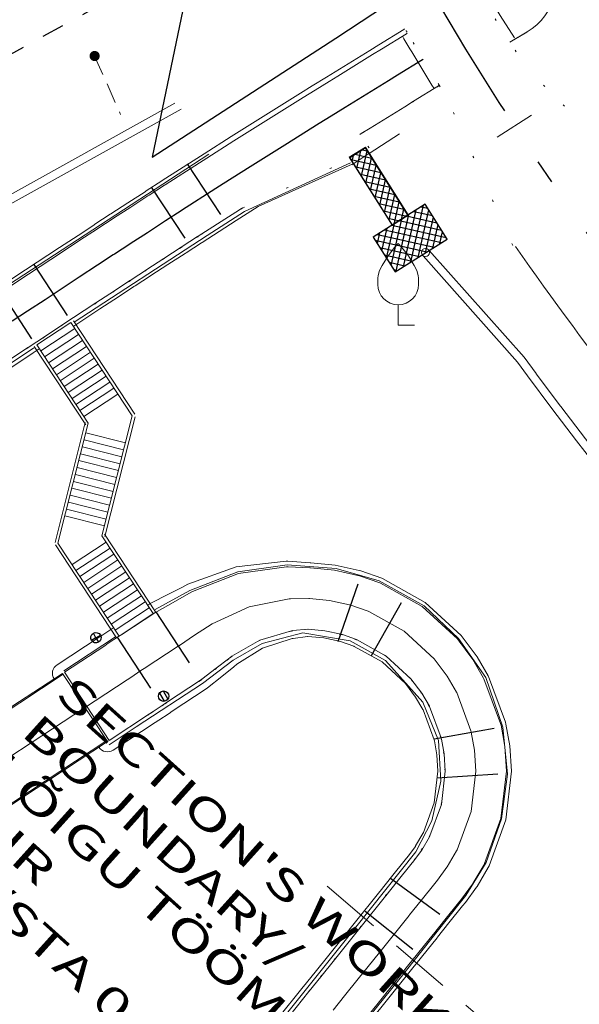
# Model space of a CAD drawing. Units: millimetres. Extents: x 553195 to 557399, y 6570403 to 6573726.
# Drawn here: x 555835 to 555863, y 6571782 to 6571830 of the extents above; entities that cross this region are included whole.
import ezdxf

# ---------------------------------------------------------------- set-up
doc = ezdxf.new("R2010")
doc.units = ezdxf.units.MM
for name, pattern in [('0', [0]), ('DGN Style 2', [4.486407, 2.990938, -1.495469]), ('DGN Style 5', [2.219586, 1.109793, -1.109793]), ('DGN Style 7', [13.160127, 5.981876, -2.990938, 1.196375, -2.990938]), ('ME_AED', [2.53, 0.03, 2.5]), ('TOMMITS', [1.5, 1, -0.5]), ('äärekiviT', [2.252, 0.001, -2.25, 0.001])]:
    doc.linetypes.add(name, pattern=pattern)
doc.layers.add('1', color=7, linetype='Continuous')
for name, color, linetype, lineweight in [('30', 7, 'Continuous', 0), ('6', 7, 'Continuous', 0), ('ASFSERV', 30, 'Continuous', 18), ('JALGTEE', 7, 'Continuous', 0), ('JALGTEE PIIRE', 96, 'ME_AED', 18), ('Level 10', 7, 'Continuous', 0), ('Level 24', 7, 'Continuous', 0), ('Level 30', 7, 'Continuous', 0), ('Level 4', 7, 'Continuous', 0), ('PROJ KRAAV', 7, 'Continuous', 0), ('PROJ_TELG', 7, 'Continuous', 0), ('puu', 251, 'Continuous', 0), ('rajatis', 251, 'Continuous', 0), ('sadevesi', 96, 'Continuous', 18), ('UUSteemaa', 7, 'Continuous', 0), ('ÄÄREKIVI', 7, 'Continuous', 0)]:
    doc.layers.add(name, color=color, linetype=linetype, lineweight=lineweight)
doc.layers.get('sadevesi').off()
doc.styles.add('Style-INTL_ISO_ITALIC', font='INTL_ISO_ITALIC.shx')
pattern_1 = [(257.241237026, (0, 0), (0.292592565705, -0.066253981011), []), (347.241237026, (0, 0), (0.066253981011, 0.292592565705), [])]
pattern_2 = [(257.241237026, (0, 0), (0.292592565425, -0.066253980947), []), (347.241237026, (0, 0), (0.066253980947, 0.292592565425), [])]

# ---------------------------------------------------------------- blocks, each defined once
blk = doc.blocks.new('KK')
at = {"layer": 'Level 4', "color": 7, "linetype": 'Continuous', "lineweight": -3}
for q in [(-5, 0), (0, 5), (5, 0), (0, -5)]:
    blk.add_line((0, 0), q, dxfattribs=at)
blk.add_circle((0, 0), 5, dxfattribs=at)
blk = doc.blocks.new('KKAEV')
at = {"layer": 'Level 4', "color": 7, "linetype": 'Continuous', "lineweight": -3, "xscale": 100, "yscale": 100}
blk.add_blockref('KK', (-0.25, 0.46), dxfattribs=at)
blk = doc.blocks.new('RESTKA')
at = {"layer": 'Level 24', "color": 7, "linetype": 'Continuous', "lineweight": -3}
for p, q in [((-458, 200), (459, 200)), ((-458, -200), (459, -200))]:
    blk.add_line(p, q, dxfattribs=at)
blk.add_circle((0, 0), 500, dxfattribs=at)
blk = doc.blocks.new('vilja1')
at = {"linetype": 'Continuous'}
for p, q in [((0, 0), (0, 1)), ((0.8, 0), (0, 0))]:
    blk.add_line(p, q, dxfattribs=at)
at = {"linetype": 'Continuous', "extrusion": (0, 0, -1), "flags": 128}
blk.add_lwpolyline([(1, 2), (1, 2.3), (0.98, 2.43), (0.91, 2.69), (0.79, 2.93), (0.5, 3.4), (0.18, 3.81), (0, 4)], dxfattribs=at)
at = {"linetype": 'Continuous', "flags": 128}
blk.add_lwpolyline([(1, 2), (1, 2.3), (0.98, 2.43), (0.91, 2.69), (0.79, 2.93), (0.5, 3.4), (0.18, 3.81), (0, 4)], dxfattribs=at)
at = {"linetype": 'Continuous'}
blk.add_arc((0, 2), 1, 180, 360, dxfattribs=at)
blk = doc.blocks.new('ankurp')
at = {"const_width": 0.25, "flags": 128}
blk.add_lwpolyline([(-0.125, 0, 1), (0.125, 0, 1), (-0.125, 0)], format="xyb", dxfattribs=at)

msp = doc.modelspace()

# ---------------------------------------------------------------- hatches: boundary and pattern name
at = {"layer": 'Level 30', "linetype": 'Continuous', "lineweight": -3}
h = msp.add_hatch(dxfattribs=at)
h.set_pattern_fill('_USER', color=134, scale=0.3, angle=257.2412, style=2, double=1, pattern_type=0)
h.set_pattern_definition(pattern_2)
h.paths.add_polyline_path([(555854.224, 6571820.853), (555853.469, 6571820.376), (555851.373, 6571823.693), (555852.127, 6571824.17)])
h = msp.add_hatch(dxfattribs=at)
h.set_pattern_fill('_USER', color=134, scale=0.3, angle=257.2412, style=2, double=1, pattern_type=0)
h.set_pattern_definition(pattern_2)
h.paths.add_polyline_path([(555854.224, 6571820.853), (555853.469, 6571820.376), (555851.373, 6571823.693), (555852.127, 6571824.17)])
h = msp.add_hatch(dxfattribs=at)
h.set_pattern_fill('_USER', color=134, scale=0.3, angle=257.2412, style=2, double=1, pattern_type=0)
h.set_pattern_definition(pattern_1)
h.paths.add_polyline_path([(555853.598, 6571818.086), (555856.152, 6571819.697), (555855.073, 6571821.408), (555852.519, 6571819.797)])
h = msp.add_hatch(dxfattribs=at)
h.set_pattern_fill('_USER', color=134, scale=0.3, angle=257.2412, style=2, double=1, pattern_type=0)
h.set_pattern_definition(pattern_1)
h.paths.add_polyline_path([(555853.598, 6571818.086), (555856.152, 6571819.697), (555855.073, 6571821.408), (555852.519, 6571819.797)])

# ---------------------------------------------------------------- linework, layer by layer
at = {"layer": '1', "color": 5, "linetype": 'Continuous'}
msp.add_lwpolyline([(555775.01, 6572055.61), (555781.24, 6572015.28), (555795.61, 6571939.57), (555818.88, 6571892.26), (555845.01, 6571839.76), (555841.67, 6571823.72), (555850.69, 6571829.55), (555859.86, 6571835.61), (555806.64, 6571942.11), (555793.66, 6572025.22), (555786.29, 6572064.92)], dxfattribs=at)
msp.add_lwpolyline([(555775.01, 6572055.61), (555781.24, 6572015.28), (555795.61, 6571939.57), (555818.88, 6571892.26), (555845.01, 6571839.76), (555841.67, 6571823.72), (555850.69, 6571829.55), (555859.86, 6571835.61), (555806.64, 6571942.11), (555793.66, 6572025.22), (555786.29, 6572064.92)], dxfattribs=at)
msp.add_lwpolyline([(555775.01, 6572055.61), (555781.24, 6572015.28), (555795.61, 6571939.57), (555818.88, 6571892.26), (555845.01, 6571839.76), (555841.67, 6571823.72), (555850.69, 6571829.55), (555859.86, 6571835.61), (555806.64, 6571942.11), (555793.66, 6572025.22), (555786.29, 6572064.92)], dxfattribs=at)
at = {"layer": '30', "color": 1, "linetype": 'Continuous', "lineweight": 18}
msp.add_line((555846.877, 6571821.293), (555851.494, 6571823.374), dxfattribs=at)
at = {"layer": '30', "color": 7, "linetype": 'Continuous', "lineweight": 18}
for p, q in [((555837.299, 6571798.344), (555733.673, 6571730.246)), ((555839.441, 6571795.085), (555735.815, 6571726.986))]:
    msp.add_line(p, q, dxfattribs=at)
at = {"layer": '30', "color": 1, "linetype": 'Continuous', "lineweight": 18}
for points in [[(555854.061, 6571830.008), (555854.058, 6571830.006), (555854.024, 6571829.985), (555852.795, 6571829.227), (555852.359, 6571828.958), (555850.657, 6571827.909), (555850.225, 6571827.643), (555849.53, 6571827.213), (555848.951, 6571826.854), (555847.248, 6571825.792), (555845.549, 6571824.724), (555844.216, 6571823.878), (555843.855, 6571823.648), (555842.165, 6571822.566), (555842.139, 6571822.549), (555841.381, 6571822.061), (555841.321, 6571822.022), (555840.479, 6571821.477), (555839.637, 6571820.93), (555839.613, 6571820.914), (555838.857, 6571820.42), (555838.797, 6571820.381), (555838.028, 6571819.877), (555837.123, 6571819.282), (555835.451, 6571818.183), (555834.59, 6571817.617)], [(555851.469, 6571823.344), (555852.261, 6571823.855), (555852.321, 6571823.894), (555853.808, 6571824.854)], [(555846.877, 6571821.293), (555845.795, 6571820.604), (555844.117, 6571819.53), (555844.092, 6571819.513), (555843.339, 6571819.028), (555843.28, 6571818.99), (555842.444, 6571818.448), (555841.608, 6571817.905), (555841.584, 6571817.889), (555840.834, 6571817.4), (555840.774, 6571817.361), (555840.011, 6571816.86), (555839.105, 6571816.265), (555837.817, 6571815.418)], [(555836.122, 6571814.304), (555835.822, 6571814.107), (555835.762, 6571814.068), (555834.091, 6571812.97)], [(555852.477, 6571781.458), (555853.148, 6571782.293), (555854.401, 6571783.853), (555855.654, 6571785.412), (555855.673, 6571785.435), (555856.235, 6571786.136), (555856.906, 6571786.971), (555857.047, 6571787.146), (555857.598, 6571787.901), (555857.618, 6571787.93), (555858.165, 6571788.865), (555858.204, 6571788.942), (555859.03, 6571791.202), (555859.306, 6571793.593), (555859.228, 6571794.832), (555859.037, 6571795.898), (555859.018, 6571795.982), (555858.18, 6571798.237), (555858.164, 6571798.269), (555857.616, 6571799.204), (555856.84, 6571800.236), (555855.07, 6571801.866), (555852.969, 6571803.04), (555852.936, 6571803.053), (555851.913, 6571803.41), (555851.83, 6571803.433), (555850.653, 6571803.691), (555849.454, 6571803.808), (555849.418, 6571803.813), (555848.328, 6571803.89), (555848.24, 6571803.891), (555845.789, 6571803.62), (555843.424, 6571802.764), (555843.117, 6571802.604), (555842.438, 6571802.255), (555841.634, 6571801.842), (555841.571, 6571801.809), (555841.484, 6571801.753)], [(555839.743, 6571800.608), (555839.242, 6571800.279), (555839.064, 6571800.162), (555836.997, 6571798.804)], [(555847.829, 6571781.436), (555849.082, 6571782.995), (555849.1, 6571783.018), (555849.663, 6571783.719), (555850.334, 6571784.554), (555851.587, 6571786.114), (555852.839, 6571787.673), (555852.858, 6571787.696), (555853.421, 6571788.397), (555854.092, 6571789.232), (555854.233, 6571789.407), (555854.59, 6571789.896), (555854.603, 6571789.915), (555854.957, 6571790.521), (555854.982, 6571790.571), (555855.517, 6571792.035), (555855.696, 6571793.583), (555855.646, 6571794.386), (555855.522, 6571795.077), (555855.509, 6571795.131), (555854.967, 6571796.592), (555854.956, 6571796.612), (555854.602, 6571797.218), (555854.098, 6571797.887), (555852.952, 6571798.943), (555851.591, 6571799.703), (555851.569, 6571799.712), (555850.907, 6571799.943), (555850.853, 6571799.958), (555850.091, 6571800.125), (555849.314, 6571800.201), (555849.29, 6571800.199), (555848.595, 6571800.103), (555848.54, 6571800.093), (555847.09, 6571799.616), (555845.831, 6571798.833), (555845.679, 6571798.706), (555845.083, 6571798.23), (555844.378, 6571797.667), (555844.322, 6571797.622), (555842.651, 6571796.524), (555842.495, 6571796.421), (555841.993, 6571796.092), (555841.815, 6571795.975), (555839.749, 6571794.617)]]:
    msp.add_lwpolyline(points, dxfattribs=at)
at = {"layer": '30', "color": 32, "linetype": 'Continuous', "lineweight": 18}
for points in [[(555854.189, 6571829.793), (555854.189, 6571829.793), (555854.155, 6571829.772), (555852.926, 6571829.014), (555852.49, 6571828.746), (555850.788, 6571827.696), (555850.356, 6571827.43), (555849.662, 6571827.001), (555849.083, 6571826.642), (555847.381, 6571825.581), (555845.683, 6571824.512), (555844.35, 6571823.667), (555843.989, 6571823.437), (555842.3, 6571822.356), (555842.274, 6571822.339), (555841.516, 6571821.851), (555841.457, 6571821.812), (555840.615, 6571821.267), (555839.774, 6571820.72), (555839.749, 6571820.704), (555838.994, 6571820.211), (555838.934, 6571820.172), (555838.166, 6571819.668), (555837.26, 6571819.073), (555835.589, 6571817.974), (555834.728, 6571817.408)], [(555855.767, 6571827.242), (555855.764, 6571827.24), (555855.73, 6571827.219), (555854.5, 6571826.461), (555854.065, 6571826.192), (555852.363, 6571825.142), (555851.931, 6571824.876), (555851.856, 6571824.83)], [(555846.07, 6571821.205), (555845.961, 6571821.136), (555845.602, 6571820.908), (555843.923, 6571819.832), (555843.897, 6571819.816), (555843.144, 6571819.331), (555843.085, 6571819.292), (555842.248, 6571818.75), (555841.412, 6571818.207), (555841.388, 6571818.191), (555840.637, 6571817.701), (555840.577, 6571817.662), (555839.813, 6571817.161), (555838.908, 6571816.566), (555837.236, 6571815.467), (555836.375, 6571814.901), (555835.624, 6571814.408), (555835.565, 6571814.369), (555833.893, 6571813.27)], [(555852.282, 6571781.614), (555852.954, 6571782.45), (555854.206, 6571784.009), (555855.459, 6571785.568), (555855.478, 6571785.592), (555856.04, 6571786.292), (555856.711, 6571787.128), (555856.852, 6571787.303), (555857.39, 6571788.039), (555857.409, 6571788.068), (555857.943, 6571788.98), (555857.981, 6571789.055), (555858.787, 6571791.26), (555859.056, 6571793.592), (555858.98, 6571794.801), (555858.794, 6571795.841), (555858.775, 6571795.923), (555857.957, 6571798.123), (555857.942, 6571798.154), (555857.408, 6571799.066), (555856.65, 6571800.073), (555854.924, 6571801.664), (555852.874, 6571802.808), (555852.841, 6571802.822), (555851.843, 6571803.17), (555851.763, 6571803.193), (555850.614, 6571803.444), (555849.444, 6571803.558), (555849.409, 6571803.562), (555848.348, 6571803.607), (555848.263, 6571803.606), (555845.9, 6571803.28), (555843.647, 6571802.398), (555843.358, 6571802.238), (555842.694, 6571801.866), (555841.907, 6571801.426), (555841.845, 6571801.391), (555840.174, 6571800.293), (555840.018, 6571800.19), (555839.516, 6571799.861), (555839.338, 6571799.744), (555837.356, 6571798.441)], [(555848.11, 6571781.211), (555849.362, 6571782.77), (555849.381, 6571782.793), (555849.943, 6571783.493), (555850.615, 6571784.329), (555851.867, 6571785.888), (555853.12, 6571787.447), (555853.139, 6571787.471), (555853.702, 6571788.171), (555854.373, 6571789.006), (555854.513, 6571789.182), (555854.89, 6571789.697), (555854.903, 6571789.717), (555855.277, 6571790.356), (555855.304, 6571790.408), (555855.868, 6571791.952), (555856.056, 6571793.584), (555856.003, 6571794.43), (555855.873, 6571795.159), (555855.859, 6571795.216), (555855.287, 6571796.756), (555855.276, 6571796.777), (555854.902, 6571797.416), (555854.372, 6571798.121), (555853.163, 6571799.234), (555851.729, 6571800.036), (555851.706, 6571800.045), (555851.007, 6571800.289), (555850.951, 6571800.305), (555850.147, 6571800.48), (555849.328, 6571800.561), (555849.303, 6571800.559), (555848.569, 6571800.482), (555848.51, 6571800.473), (555846.959, 6571800.019), (555845.587, 6571799.231), (555845.419, 6571799.101), (555844.814, 6571798.639), (555844.099, 6571798.092), (555844.042, 6571798.049), (555842.371, 6571796.95), (555842.214, 6571796.848), (555841.713, 6571796.518), (555841.535, 6571796.401), (555839.552, 6571795.098)]]:
    msp.add_lwpolyline(points, dxfattribs=at)
at = {"layer": '30', "color": 7, "linetype": 'Continuous', "lineweight": 18}
for points in [[(555837.272, 6571798.386), (555835.16, 6571796.998), (555830.981, 6571794.252), (555826.803, 6571791.506), (555822.624, 6571788.76), (555818.446, 6571786.014), (555817.101, 6571785.131), (555814.267, 6571783.268), (555810.089, 6571780.522), (555805.915, 6571777.78), (555805.91, 6571777.776), (555805.801, 6571777.705), (555801.732, 6571775.03), (555797.553, 6571772.285), (555793.375, 6571769.539), (555789.196, 6571766.793), (555785.018, 6571764.047), (555780.839, 6571761.301), (555776.661, 6571758.555), (555772.482, 6571755.809), (555768.304, 6571753.063)], [(555839.469, 6571795.043), (555837.356, 6571793.655), (555833.178, 6571790.909), (555828.999, 6571788.163), (555824.821, 6571785.417), (555820.642, 6571782.671), (555819.298, 6571781.788), (555816.464, 6571779.925), (555812.285, 6571777.18), (555808.112, 6571774.437), (555808.107, 6571774.434), (555807.998, 6571774.362), (555803.928, 6571771.688), (555799.75, 6571768.942), (555795.571, 6571766.196), (555791.393, 6571763.45), (555787.214, 6571760.704), (555783.036, 6571757.958), (555778.857, 6571755.212), (555774.679, 6571752.466)]]:
    msp.add_lwpolyline(points, dxfattribs=at)
at = {"layer": '30', "color": 1, "linetype": 'Continuous', "lineweight": 18}
for centre, start, end in [((555837.272, 6571798.386), 123.3111, 213.3111), ((555839.474, 6571795.035), 213.3111, 303.3111)]:
    msp.add_arc(centre, 0.5, start, end, dxfattribs=at)
at = {"layer": '6', "color": 7, "linetype": 'Continuous', "lineweight": 18}
msp.add_lwpolyline([(555860.289, 6571825.78), (555858.613, 6571824.689)], dxfattribs=at)
at = {"layer": 'ASFSERV'}
msp.add_arc((555993.297, 6571912.443), 163, 214.83444, 221.56328, dxfattribs=at)
at = {"layer": 'JALGTEE', "color": 7}
for p, q in [((555837.674, 6571815.602), (555836.003, 6571814.503)), ((555837.674, 6571815.602), (555840.687, 6571811.018)), ((555837.867, 6571815.309), (555836.195, 6571814.211)), ((555838.059, 6571815.017), (555836.387, 6571813.918)), ((555838.251, 6571814.724), (555836.58, 6571813.626)), ((555836.003, 6571814.503), (555838.532, 6571810.655)), ((555838.443, 6571814.432), (555836.772, 6571813.333)), ((555838.636, 6571814.139), (555836.964, 6571813.041)), ((555838.828, 6571813.847), (555837.156, 6571812.748)), ((555839.02, 6571813.554), (555837.349, 6571812.456)), ((555839.212, 6571813.262), (555837.541, 6571812.163)), ((555839.404, 6571812.969), (555837.733, 6571811.871)), ((555839.597, 6571812.677), (555837.925, 6571811.578)), ((555839.789, 6571812.384), (555838.117, 6571811.286)), ((555839.981, 6571812.092), (555838.31, 6571810.993)), ((555839.2, 6571805.14), (555840.687, 6571811.018)), ((555837.045, 6571804.778), (555838.532, 6571810.655)), ((555838.326, 6571809.842), (555840.265, 6571809.352)), ((555838.412, 6571810.182), (555840.351, 6571809.691)), ((555838.24, 6571809.503), (555840.179, 6571809.012)), ((555838.069, 6571808.824), (555840.008, 6571808.334)), ((555838.155, 6571809.164), (555840.094, 6571808.673)), ((555837.983, 6571808.485), (555839.922, 6571807.995)), ((555837.811, 6571807.806), (555839.75, 6571807.316)), ((555837.897, 6571808.146), (555839.836, 6571807.655)), ((555837.726, 6571807.467), (555839.664, 6571806.977)), ((555837.64, 6571807.128), (555839.579, 6571806.637)), ((555837.468, 6571806.449), (555839.407, 6571805.959)), ((555837.554, 6571806.788), (555839.493, 6571806.298)), ((555837.382, 6571806.11), (555839.321, 6571805.619)), ((555839.2, 6571805.14), (555841.714, 6571801.315)), ((555837.045, 6571804.778), (555840.042, 6571800.217)), ((555839.407, 6571804.825), (555837.736, 6571803.727)), ((555839.599, 6571804.533), (555837.928, 6571803.434)), ((555839.792, 6571804.24), (555838.12, 6571803.142)), ((555839.984, 6571803.948), (555838.312, 6571802.849)), ((555840.176, 6571803.655), (555838.505, 6571802.557)), ((555840.368, 6571803.363), (555838.697, 6571802.264)), ((555840.56, 6571803.07), (555838.889, 6571801.972)), ((555840.753, 6571802.778), (555839.081, 6571801.679)), ((555840.945, 6571802.485), (555839.273, 6571801.387)), ((555841.137, 6571802.193), (555839.466, 6571801.094)), ((555841.329, 6571801.9), (555839.658, 6571800.802)), ((555841.521, 6571801.608), (555839.85, 6571800.509)), ((555841.714, 6571801.315), (555840.042, 6571800.217))]:
    msp.add_line(p, q, dxfattribs=at)
at = {"layer": 'JALGTEE', "color": 92, "linetype": 'Continuous', "lineweight": 18}
for points in [[(555854.189, 6571829.793), (555854.189, 6571829.793), (555854.155, 6571829.772), (555852.926, 6571829.014), (555852.49, 6571828.746), (555850.788, 6571827.696), (555850.356, 6571827.43), (555849.662, 6571827.001), (555849.083, 6571826.642), (555847.381, 6571825.581), (555845.683, 6571824.512), (555844.35, 6571823.667), (555843.989, 6571823.437), (555842.3, 6571822.356), (555842.274, 6571822.339), (555841.516, 6571821.851), (555841.457, 6571821.812), (555840.615, 6571821.267), (555839.774, 6571820.72), (555839.749, 6571820.704), (555838.994, 6571820.211), (555838.934, 6571820.172), (555838.166, 6571819.668), (555837.26, 6571819.073), (555835.589, 6571817.974), (555834.728, 6571817.408)], [(555859.229, 6571829.357), (555860.07, 6571829.859)], [(555859.416, 6571829.469), (555860.064, 6571829.855), (555860.072, 6571829.861)], [(555856.819, 6571799.848), (555856.65, 6571800.073), (555854.924, 6571801.664), (555852.874, 6571802.808), (555852.841, 6571802.822), (555851.843, 6571803.17), (555851.763, 6571803.193), (555850.614, 6571803.444), (555849.444, 6571803.558), (555849.409, 6571803.562), (555848.348, 6571803.607), (555848.263, 6571803.606), (555845.9, 6571803.28), (555843.647, 6571802.398), (555843.358, 6571802.238), (555842.694, 6571801.866), (555841.907, 6571801.426), (555841.845, 6571801.391), (555840.174, 6571800.293), (555840.018, 6571800.19), (555839.516, 6571799.861), (555839.338, 6571799.744), (555837.356, 6571798.441)], [(555852.282, 6571781.614), (555852.954, 6571782.45), (555854.206, 6571784.009), (555855.459, 6571785.568), (555855.478, 6571785.592), (555856.04, 6571786.292), (555856.711, 6571787.128), (555856.852, 6571787.303), (555857.39, 6571788.039), (555857.409, 6571788.068), (555857.943, 6571788.98), (555857.981, 6571789.055), (555858.181, 6571789.602)]]:
    msp.add_lwpolyline(points, dxfattribs=at)
at = {"layer": 'JALGTEE', "color": 92, "linetype": 'Continuous', "lineweight": 18, "extrusion": (0, 0, -1)}
msp.add_arc((-555858.534, 6571832.435), 3, 149.9424, 239.1942, dxfattribs=at)
at = {"layer": 'JALGTEE PIIRE', "linetype": 'ME_AED'}
for p, q in [((555837.8, 6571815.684), (555840.812, 6571811.1)), ((555835.878, 6571814.421), (555838.407, 6571810.573)), ((555839.345, 6571805.104), (555840.832, 6571810.981)), ((555836.9, 6571804.814), (555838.386, 6571810.692)), ((555839.325, 6571805.223), (555841.839, 6571801.398)), ((555836.92, 6571804.695), (555839.917, 6571800.134)), ((555837.33, 6571798.512), (555839.866, 6571800.178))]:
    msp.add_line(p, q, dxfattribs=at)
for points in [[(555844.454, 6571823.857), (555830.038, 6571814.47), (555822.634, 6571809.519), (555815.952, 6571805.171), (555813.879, 6571803.551), (555811.771, 6571801.005), (555810.074, 6571797.57), (555809.383, 6571793.978), (555809.402, 6571790.811), (555809.914, 6571788.397), (555810.757, 6571786.329), (555811.789, 6571784.301), (555813.022, 6571782.489)], [(555837.832, 6571815.625), (555844.363, 6571819.864), (555846.205, 6571821.049), (555851.412, 6571823.433)], [(555815.76, 6571784.253), (555814.319, 6571786.446), (555813.458, 6571788.112), (555812.999, 6571789.679), (555812.584, 6571791.534), (555812.602, 6571793.362), (555812.813, 6571795.135), (555813.49, 6571797.423), (555814.639, 6571799.346), (555815.901, 6571800.901), (555817.371, 6571802.179), (555830.015, 6571810.462), (555835.863, 6571814.357)], [(555841.809, 6571801.511), (555843.519, 6571802.457), (555845.879, 6571803.369), (555848.292, 6571803.715), (555850.693, 6571803.525), (555852.813, 6571802.927), (555855.024, 6571801.697), (555856.704, 6571800.099), (555858.048, 6571798.178), (555858.879, 6571795.737), (555859.114, 6571793.432), (555858.821, 6571791.249), (555858.058, 6571789.101), (555857.072, 6571787.478), (555856.099, 6571786.27), (555853.776, 6571783.341), (555848.367, 6571776.637)], [(555843.676, 6571775.952), (555851.598, 6571785.852), (555854.609, 6571789.619), (555855.392, 6571791.149), (555855.843, 6571793.091), (555855.729, 6571795.089), (555854.955, 6571796.978), (555853.131, 6571799.011), (555851.395, 6571799.983), (555849.071, 6571800.366), (555847.075, 6571799.847), (555845.643, 6571799.028), (555844.133, 6571797.893), (555840.883, 6571795.757), (555839.561, 6571794.882)]]:
    msp.add_lwpolyline(points, dxfattribs=at)
at = {"layer": 'Level 10', "color": 7, "linetype": 'DGN Style 2', "lineweight": 18}
msp.add_line((555886.583, 6571756.781), (555849.946, 6571788.21), dxfattribs=at)
at = {"layer": 'Level 30', "color": 7, "linetype": 'äärekiviT', "lineweight": 18}
for p, q in [((555852.315, 6571824.175), (555851.902, 6571824.829)), ((555846.112, 6571821.222), (555851.391, 6571823.602))]:
    msp.add_line(p, q, dxfattribs=at)
at = {"layer": 'Level 30', "color": 7, "linetype": 'DGN Style 2', "lineweight": -3}
for p, q in [((555843.381, 6571823.394), (555845.364, 6571820.377)), ((555841.626, 6571822.241), (555843.609, 6571819.224)), ((555835.86, 6571818.452), (555837.842, 6571815.435)), ((555834.105, 6571817.298), (555836.087, 6571814.281)), ((555850.791, 6571799.95), (555851.997, 6571803.412)), ((555852.442, 6571799.259), (555854.196, 6571802.4)), ((555841.84, 6571801.4), (555844.042, 6571798.049)), ((555839.951, 6571800.159), (555842.153, 6571796.807)), ((555855.506, 6571795.176), (555859.009, 6571795.802)), ((555855.659, 6571793.263), (555859.295, 6571793.493)), ((555853.368, 6571788.331), (555856.283, 6571786.201)), ((555852.126, 6571786.721), (555854.933, 6571784.466))]:
    msp.add_line(p, q, dxfattribs=at)
at = {"layer": 'Level 30', "color": 7, "linetype": 'Continuous', "lineweight": 18}
for p, q in [((555837.272, 6571798.386), (555839.469, 6571795.043)), ((555837.356, 6571798.441), (555839.558, 6571795.09))]:
    msp.add_line(p, q, dxfattribs=at)
at = {"layer": 'Level 30', "color": 7, "linetype": 'äärekiviT', "lineweight": 18}
for points in [[(555855.772, 6571827.233), (555855.769, 6571827.231), (555855.735, 6571827.21), (555854.506, 6571826.452), (555854.07, 6571826.184), (555851.894, 6571824.842)], [(555846.112, 6571821.222), (555843.928, 6571819.824), (555843.903, 6571819.808), (555843.149, 6571819.322), (555843.09, 6571819.284), (555842.253, 6571818.742), (555841.417, 6571818.199), (555841.393, 6571818.183), (555840.642, 6571817.692), (555840.583, 6571817.653), (555839.819, 6571817.152), (555838.913, 6571816.557), (555837.242, 6571815.459), (555836.381, 6571814.893), (555835.63, 6571814.399), (555835.57, 6571814.36), (555833.899, 6571813.262)], [(555848.102, 6571781.217), (555849.354, 6571782.776), (555849.373, 6571782.799), (555849.936, 6571783.499), (555850.607, 6571784.335), (555851.86, 6571785.894), (555853.112, 6571787.453), (555853.131, 6571787.477), (555853.694, 6571788.178), (555854.365, 6571789.013), (555854.506, 6571789.188), (555854.882, 6571789.702), (555854.895, 6571789.723), (555855.268, 6571790.36), (555855.295, 6571790.413), (555855.858, 6571791.954), (555856.046, 6571793.584), (555855.993, 6571794.429), (555855.863, 6571795.157), (555855.849, 6571795.213), (555855.278, 6571796.752), (555855.267, 6571796.773), (555854.894, 6571797.411), (555854.364, 6571798.114), (555853.157, 6571799.226), (555851.725, 6571800.026), (555851.702, 6571800.036), (555851.004, 6571800.279), (555850.948, 6571800.295), (555850.145, 6571800.471), (555849.327, 6571800.551), (555849.303, 6571800.549), (555848.569, 6571800.472), (555848.511, 6571800.463), (555846.962, 6571800.01), (555845.592, 6571799.222), (555845.424, 6571799.093), (555844.82, 6571798.631), (555844.104, 6571798.083), (555844.047, 6571798.04), (555842.376, 6571796.942), (555842.22, 6571796.839), (555841.718, 6571796.51), (555841.54, 6571796.393), (555839.558, 6571795.09)]]:
    msp.add_lwpolyline(points, dxfattribs=at)
at = {"layer": 'Level 30', "color": 7, "linetype": 'Continuous', "lineweight": 18}
for points in [[(555851.345, 6571823.71), (555852.137, 6571824.21), (555854.238, 6571820.88), (555853.447, 6571820.38)], [(555851.345, 6571823.71), (555852.137, 6571824.21), (555854.238, 6571820.88), (555853.447, 6571820.38)], [(555852.519, 6571819.797), (555855.073, 6571821.408), (555856.152, 6571819.697), (555853.598, 6571818.086)], [(555852.519, 6571819.797), (555855.073, 6571821.408), (555856.152, 6571819.697), (555853.598, 6571818.086)]]:
    msp.add_lwpolyline(points, close=True, dxfattribs=at)
at = {"layer": 'Level 30', "color": 134, "linetype": 'Continuous', "lineweight": -3}
for points in [[(555854.224, 6571820.853), (555853.469, 6571820.376), (555851.373, 6571823.693), (555852.127, 6571824.17)], [(555854.224, 6571820.853), (555853.469, 6571820.376), (555851.373, 6571823.693), (555852.127, 6571824.17)], [(555853.598, 6571818.086), (555856.152, 6571819.697), (555855.073, 6571821.408), (555852.519, 6571819.797)], [(555853.598, 6571818.086), (555856.152, 6571819.697), (555855.073, 6571821.408), (555852.519, 6571819.797)]]:
    msp.add_lwpolyline(points, close=True, dxfattribs=at)
at = {"layer": 'PROJ KRAAV', "color": 151, "linetype": '0', "lineweight": 13}
for p, q in [((555842.786, 6571826.367), (555815.136, 6571811.017)), ((555842.786, 6571826.367), (555815.136, 6571811.017)), ((555843.086, 6571826.077), (555815.33, 6571810.668)), ((555843.086, 6571826.077), (555815.33, 6571810.668))]:
    msp.add_line(p, q, dxfattribs=at)
at = {"layer": 'PROJ KRAAV', "color": 151, "linetype": 'Continuous', "lineweight": 13}
for p, q in [((555855.265, 6571819.135), (555859.926, 6571813.907)), ((555854.966, 6571818.869), (555859.609, 6571813.661))]:
    msp.add_line(p, q, dxfattribs=at)
for points in [[(555859.609, 6571813.661), (555860.095, 6571812.99), (555861.294, 6571811.389), (555862.506, 6571809.798), (555863.733, 6571808.219), (555864.979, 6571806.654), (555866.242, 6571805.103), (555867.528, 6571803.572), (555868.604, 6571802.309)], [(555859.926, 6571813.907), (555860.514, 6571813.098), (555860.52, 6571813.089), (555861.72, 6571811.489), (555861.724, 6571811.484), (555862.937, 6571809.894), (555862.942, 6571809.888), (555864.171, 6571808.31), (555864.176, 6571808.303), (555865.424, 6571806.74), (555865.429, 6571806.733), (555866.695, 6571805.184), (555866.702, 6571805.176), (555867.99, 6571803.646), (555867.993, 6571803.643), (555868.91, 6571802.566)]]:
    msp.add_lwpolyline(points, dxfattribs=at)
msp.add_circle((555855.083, 6571819.036), 0.2, dxfattribs=at)
at = {"layer": 'PROJ_TELG', "color": 4, "linetype": 'DGN Style 7', "lineweight": -3}
msp.add_lwpolyline([(555854.98, 6571828.519), (555854.977, 6571828.517), (555854.943, 6571828.496), (555853.713, 6571827.738), (555853.278, 6571827.469), (555851.575, 6571826.419), (555851.144, 6571826.153), (555850.451, 6571825.725), (555849.874, 6571825.367), (555848.177, 6571824.309), (555846.484, 6571823.244), (555845.156, 6571822.402), (555844.795, 6571822.172), (555843.111, 6571821.094), (555843.086, 6571821.078), (555842.33, 6571820.591), (555842.271, 6571820.552), (555841.431, 6571820.009), (555840.593, 6571819.464), (555840.568, 6571819.448), (555839.816, 6571818.956), (555839.756, 6571818.917), (555838.989, 6571818.414), (555838.084, 6571817.819), (555836.412, 6571816.721), (555835.551, 6571816.155), (555834.8, 6571815.661)], dxfattribs=at)
at = {"layer": 'PROJ_TELG', "color": 4, "linetype": 'DGN Style 7', "lineweight": 18}
for points in [[(555854.98, 6571828.519), (555854.977, 6571828.517), (555854.943, 6571828.496), (555853.713, 6571827.738), (555853.278, 6571827.469), (555851.575, 6571826.419), (555851.144, 6571826.153), (555850.451, 6571825.725), (555849.874, 6571825.367), (555848.177, 6571824.309), (555846.484, 6571823.244), (555845.156, 6571822.402), (555844.795, 6571822.172), (555843.111, 6571821.094), (555843.086, 6571821.078), (555842.33, 6571820.591), (555842.271, 6571820.552), (555841.431, 6571820.009), (555840.593, 6571819.464), (555840.568, 6571819.448), (555839.816, 6571818.956), (555839.756, 6571818.917), (555838.989, 6571818.414), (555838.084, 6571817.819), (555836.412, 6571816.721), (555835.551, 6571816.155), (555834.8, 6571815.661)], [(555850.55, 6571781.853), (555851.113, 6571782.554), (555851.784, 6571783.389), (555853.037, 6571784.949), (555854.289, 6571786.508), (555854.308, 6571786.531), (555854.871, 6571787.232), (555855.542, 6571788.067), (555855.683, 6571788.242), (555856.14, 6571788.868), (555856.156, 6571788.893), (555856.61, 6571789.668), (555856.642, 6571789.732), (555857.327, 6571791.606), (555857.556, 6571793.588), (555857.491, 6571794.616), (555857.333, 6571795.5), (555857.317, 6571795.569), (555856.622, 6571797.44), (555856.609, 6571797.466), (555856.155, 6571798.241), (555855.511, 6571799.097), (555854.043, 6571800.449), (555852.301, 6571801.422), (555852.273, 6571801.434), (555851.425, 6571801.729), (555851.357, 6571801.749), (555850.38, 6571801.962), (555849.386, 6571802.059), (555849.356, 6571802.061), (555848.458, 6571802.045), (555848.387, 6571802.039), (555846.43, 6571801.65), (555844.617, 6571800.815), (555844.388, 6571800.669), (555843.754, 6571800.253), (555843.003, 6571799.759), (555842.944, 6571799.72), (555841.272, 6571798.622), (555841.116, 6571798.519), (555840.614, 6571798.189), (555840.436, 6571798.072), (555836.258, 6571795.326), (555832.079, 6571792.581)], [(555850.55, 6571781.853), (555851.113, 6571782.554), (555851.784, 6571783.389), (555853.037, 6571784.949), (555854.289, 6571786.508), (555854.308, 6571786.531), (555854.871, 6571787.232), (555855.542, 6571788.067), (555855.683, 6571788.242), (555856.14, 6571788.868), (555856.156, 6571788.893), (555856.61, 6571789.668), (555856.642, 6571789.732), (555857.327, 6571791.606), (555857.556, 6571793.588), (555857.491, 6571794.616), (555857.333, 6571795.5), (555857.317, 6571795.569), (555856.622, 6571797.44), (555856.609, 6571797.466), (555856.155, 6571798.241), (555855.511, 6571799.097), (555854.043, 6571800.449), (555852.301, 6571801.422), (555852.273, 6571801.434), (555851.425, 6571801.729), (555851.357, 6571801.749), (555850.38, 6571801.962), (555849.386, 6571802.059), (555849.356, 6571802.061), (555848.458, 6571802.045), (555848.387, 6571802.039), (555846.43, 6571801.65), (555844.617, 6571800.815), (555844.388, 6571800.669), (555843.754, 6571800.253), (555843.003, 6571799.759), (555842.944, 6571799.72), (555841.272, 6571798.622), (555841.116, 6571798.519), (555840.614, 6571798.189), (555840.436, 6571798.072), (555836.258, 6571795.326), (555832.079, 6571792.581)]]:
    msp.add_lwpolyline(points, dxfattribs=at)
at = {"layer": 'PROJ_TELG', "color": 5, "linetype": 'DGN Style 7', "lineweight": -3}
msp.add_arc((555993.297, 6571912.443), 159.75, 205.89896, 275.64185, dxfattribs=at)
at = {"layer": 'rajatis', "color": 251, "linetype": 'TOMMITS'}
msp.add_lwpolyline([(555838.843, 6571828.679), (555840.118, 6571825.802)], dxfattribs=at)
at = {"layer": 'UUSteemaa', "color": 96, "linetype": 'DGN Style 5', "lineweight": 30}
msp.add_lwpolyline([(555845.383, 6571839.886), (555845.034, 6571834.478), (555812.224, 6571816.263), (555800.259, 6571817.448)], dxfattribs=at)
at = {"layer": 'UUSteemaa', "color": 96, "linetype": 'Continuous', "lineweight": 30}
msp.add_arc((555993.297, 6571912.443), 152.25, 205.89896, 214.64225, dxfattribs=at)
at = {"layer": 'ÄÄREKIVI', "color": 7, "linetype": 'äärekiviT', "lineweight": 18}
for p, q in [((555856.456, 6571825.913), (555860.209, 6571817.49)), ((555852.315, 6571824.175), (555851.902, 6571824.829)), ((555846.112, 6571821.222), (555851.391, 6571823.602))]:
    msp.add_line(p, q, dxfattribs=at)
for points in [[(555857.378, 6571832.394), (555858.505, 6571830.51), (555859.491, 6571828.965)], [(555855.772, 6571827.233), (555855.769, 6571827.231), (555855.735, 6571827.21), (555854.506, 6571826.452), (555854.07, 6571826.184), (555851.894, 6571824.842)], [(555860.874, 6571827.249), (555861.841, 6571826.289), (555865.408, 6571822.643), (555866.651, 6571821.364)], [(555846.112, 6571821.222), (555843.928, 6571819.824), (555843.903, 6571819.808), (555843.149, 6571819.322), (555843.09, 6571819.284), (555842.253, 6571818.742), (555841.417, 6571818.199), (555841.393, 6571818.183), (555840.642, 6571817.692), (555840.583, 6571817.653), (555839.819, 6571817.152), (555838.913, 6571816.557), (555837.242, 6571815.459), (555836.381, 6571814.893), (555835.63, 6571814.399), (555835.57, 6571814.36), (555833.899, 6571813.262)], [(555854.435, 6571798.02), (555854.364, 6571798.114), (555853.157, 6571799.226), (555851.725, 6571800.026), (555851.702, 6571800.036), (555851.004, 6571800.279), (555850.948, 6571800.295), (555850.145, 6571800.471), (555849.327, 6571800.551), (555849.303, 6571800.549), (555848.569, 6571800.472), (555848.511, 6571800.463), (555846.962, 6571800.01), (555845.592, 6571799.222), (555845.424, 6571799.093), (555844.82, 6571798.631), (555844.104, 6571798.083), (555844.047, 6571798.04), (555842.376, 6571796.942), (555842.22, 6571796.839), (555841.718, 6571796.51), (555841.54, 6571796.393), (555839.558, 6571795.09)], [(555848.102, 6571781.217), (555849.354, 6571782.776), (555849.373, 6571782.799), (555849.936, 6571783.499), (555850.607, 6571784.335), (555851.86, 6571785.894), (555853.112, 6571787.453), (555853.131, 6571787.477), (555853.694, 6571788.178), (555854.365, 6571789.013), (555854.506, 6571789.188), (555854.882, 6571789.702), (555854.895, 6571789.723), (555855.268, 6571790.36), (555855.295, 6571790.413), (555855.713, 6571791.557)]]:
    msp.add_lwpolyline(points, dxfattribs=at)
at = {"layer": 'ÄÄREKIVI', "color": 6, "linetype": 'DGN Style 2', "lineweight": 18}
msp.add_lwpolyline([(555857.818, 6571832.243), (555858.76, 6571830.668), (555859.46, 6571829.572)], dxfattribs=at)
at = {"layer": 'ÄÄREKIVI', "color": 7, "linetype": 'äärekiviT', "lineweight": 18}
for centre, start, end in [((555845.588, 6571824.732), 30.7563, 38.194), ((555867.921, 6571834.344), 212.5406, 225.1909)]:
    msp.add_arc(centre, 10, start, end, dxfattribs=at)
at = {"layer": 'ÄÄREKIVI', "color": 6, "linetype": 'DGN Style 2', "lineweight": 18, "extrusion": (0, 0, -1)}
msp.add_arc((-555993.396, 6571912.691), 162.3, 328.16914, 329.24374, dxfattribs=at)
at = {"layer": 'ÄÄREKIVI', "color": 7, "linetype": 'äärekiviT', "lineweight": 18, "extrusion": (0, 0, -1)}
for centre, radius, start, end in [((-555993.396, 6571912.691), 162, 328.16914, 329.24374), ((-555847.263, 6571821.976), 10, 148.1691, 156.8115)]:
    msp.add_arc(centre, radius, start, end, dxfattribs=at)

# ---------------------------------------------------------------- block references
at = {"layer": 'JALGTEE PIIRE', "linetype": 'ME_AED', "lineweight": 18, "xscale": 0.0005100002974420709, "yscale": 0.000509999692440033, "zscale": 0.00051, "rotation": 299.9088474877011}
msp.add_blockref('RESTKA', (555842.232, 6571797.267), dxfattribs=at)
at = {"layer": 'puu', "color": 251}
msp.add_blockref('vilja1', (555853.746, 6571815.471), dxfattribs=at)
at = {"layer": 'rajatis', "color": 251}
msp.add_blockref('ankurp', (555838.843, 6571828.679), dxfattribs=at)
at = {"layer": 'sadevesi', "linetype": 'Continuous', "lineweight": 18, "xscale": 0.0005100002974420709, "yscale": 0.000509999692440033, "zscale": 0.00051, "rotation": 299.9088474877011}
msp.add_blockref('KKAEV', (555838.907, 6571800.13), dxfattribs=at)

# ---------------------------------------------------------------- texts
at = {"layer": 'Level 10', "color": 7, "linetype": 'Continuous', "lineweight": 18, "insert": (555834.001, 6571794.092), "char_height": 1.5, "attachment_point": 4, "rotation": 317.9979, "style": 'Style-INTL_ISO_ITALIC'}
msp.add_mtext("\\H1.500000;\\W1.500000;SECTION'S WORKS BOUNDARY/ \\PLÕIGU TÖÖMAHTUDE PIIR\\PPK/STA 0+28", dxfattribs=at)

doc.saveas('drawing.dxf')
